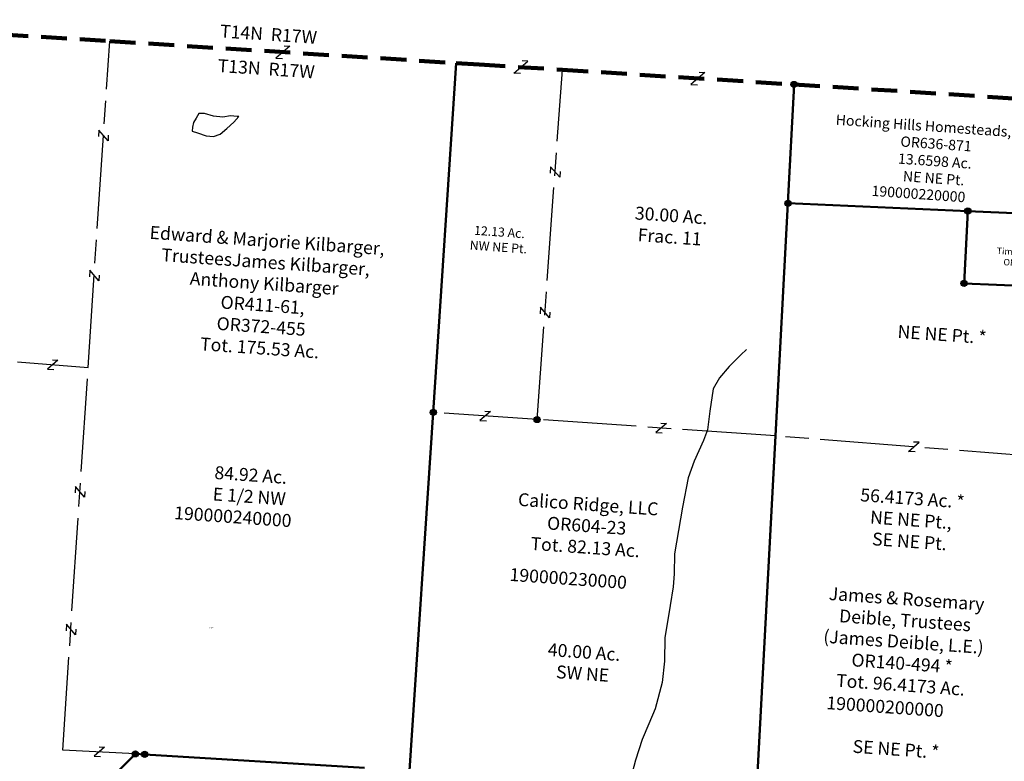
# Model space of a CAD drawing. Units: feet. Extents: x 1964012 to 1998697, y 505440 to 541031.
# Drawn here: x 1988798 to 1992607, y 536393 to 539263 of the extents above; entities that cross this region are included whole.
import ezdxf

# ---------------------------------------------------------------- set-up
doc = ezdxf.new("R2010")
doc.units = ezdxf.units.FT
doc.header["$MEASUREMENT"] = 0
doc.linetypes.add('ACAD_ISO08W100', pattern=[36, 24, -3, 6, -3])
doc.linetypes.add('DASHED2', pattern=[0.375, 0.25, -0.125])
doc.layers.add('ADDRESS', color=6, linetype='Continuous', plot=False)
for name, color, linetype in [('MONUMENT IRON PIN', 7, 'Continuous'), ('OWNER', 7, 'Continuous'), ('PARCEL NUMBER', 211, 'Continuous'), ('TIE-IN', 7, 'Continuous'), ('TOWNSHIP and RANGE', 4, 'Continuous'), ('TRACT LINE', 5, 'ACAD_ISO08W100'), ('WATER POND & LAKE', 4, 'Continuous'), ('WATER STREAM & RIVER', 4, 'Continuous')]:
    doc.layers.add(name, color=color, linetype=linetype)
doc.layers.add('MONUMENT IRON PIN HATCH', color=7, linetype='Continuous', true_color=0xffffff)
doc.layers.add('PROPERTY LINE', color=1, linetype='Continuous', lineweight=50)
doc.layers.add('TOWNSHIP LINE', color=6, linetype='DASHED2', lineweight=90)
doc.styles.get("Standard").update_dxf_attribs({"font": 'romans.shx', "height": 40})

msp = doc.modelspace()

# ---------------------------------------------------------------- hatches: boundary and pattern name
at = {"layer": 'MONUMENT IRON PIN HATCH', "ltscale": 400}
h = msp.add_hatch(color=256, dxfattribs=at)
h.dxf.hatch_style = 1
edge = h.paths.add_edge_path()
edge.add_arc((1991793.5, 539012), 12, 0, 360)
h = msp.add_hatch(color=256, dxfattribs=at)
h.dxf.hatch_style = 1
edge = h.paths.add_edge_path()
edge.add_arc((1991769.8, 538552.3), 12, 0, 360)
h = msp.add_hatch(color=256, dxfattribs=at)
h.dxf.hatch_style = 1
edge = h.paths.add_edge_path()
edge.add_arc((1992465.9, 538522.2), 12, 0, 360)
h = msp.add_hatch(color=256, dxfattribs=at)
h.dxf.hatch_style = 1
edge = h.paths.add_edge_path()
edge.add_arc((1992451.2, 538242), 12, 0, 360)
h = msp.add_hatch(color=256, dxfattribs=at)
h.dxf.hatch_style = 1
edge = h.paths.add_edge_path()
edge.add_arc((1990397.8, 537742.9), 12, 0, 360)
h = msp.add_hatch(color=256, dxfattribs=at)
h.dxf.hatch_style = 1
edge = h.paths.add_edge_path()
edge.add_arc((1990799.7, 537715.3), 12, 0, 360)
h = msp.add_hatch(color=256, dxfattribs=at)
h.dxf.hatch_style = 1
edge = h.paths.add_edge_path()
edge.add_arc((1989245.7, 536421.5), 12, 0, 360)
h = msp.add_hatch(color=256, dxfattribs=at)
h.dxf.hatch_style = 1
edge = h.paths.add_edge_path()
edge.add_arc((1989281.5, 536419.3), 12, 0, 360)

# ---------------------------------------------------------------- linework, layer by layer
at = {"layer": 'MONUMENT IRON PIN', "ltscale": 400}
for centre in [(1991793.5, 539012), (1991769.8, 538552.3), (1992465.9, 538522.2), (1992451.2, 538242), (1990397.8, 537742.9), (1990799.7, 537715.3), (1989245.7, 536421.5), (1989281.5, 536419.3)]:
    msp.add_circle(centre, 12, dxfattribs=at)
at = {"layer": 'PROPERTY LINE'}
for p, q in [((1990486, 539094.8), (1990397.8, 537742.9)), ((1991769.8, 538552.3), (1991793.5, 539012)), ((1991721.7, 537652.1), (1991769.8, 538552.3)), ((1991769.8, 538552.3), (1992465.9, 538522.2)), ((1992451.2, 538242), (1992465.9, 538522.2)), ((1992465.9, 538522.2), (1992674.8, 538513.1)), ((1993112.3, 538213.3), (1992451.2, 538242)), ((1990397.8, 537742.9), (1990305.6, 536357.1)), ((1991649.2, 536278.3), (1991721.7, 537652.1)), ((1988957.9, 536131.3), (1989245.7, 536421.5)), ((1989281.5, 536419.3), (1989245.7, 536421.5)), ((1990131.6, 536367.7), (1989281.5, 536419.3))]:
    msp.add_line(p, q, dxfattribs=at)
at = {"layer": 'TIE-IN', "ltscale": 3}
for points in [[(1989821.1, 539161.3), (1989842.8, 539160.1), (1989789.3, 539114.3), (1989814.4, 539112.9)], [(1990735.2, 539054.6), (1990710.1, 539056), (1990763.5, 539101.8), (1990741.8, 539103)], [(1991426.4, 539059.7), (1991448.1, 539058.6), (1991394.9, 539012.5), (1991420.1, 539011.2)], [(1989140.8, 538816.2), (1989139.7, 538794.5), (1989104.3, 538835.3), (1989103.1, 538810.2)], [(1990888.5, 538674.8), (1990887.4, 538653.1), (1990852, 538693.9), (1990850.7, 538668.8)], [(1989105.6, 538273.9), (1989104.5, 538252.2), (1989069.2, 538293), (1989067.9, 538267.9)], [(1990849.1, 538130.6), (1990848, 538108.9), (1990812.7, 538149.7), (1990811.4, 538124.6)], [(1988924.4, 537946.3), (1988946.1, 537945.1), (1988905.3, 537909.8), (1988930.4, 537908.5)], [(1990597.5, 537747.9), (1990619.2, 537746.8), (1990578.3, 537711.4), (1990603.5, 537710.1)], [(1991277.9, 537701.3), (1991299.7, 537700.1), (1991258.8, 537664.8), (1991284, 537663.5)], [(1992261.8, 537590.4), (1992236.6, 537591.7), (1992277.5, 537627.1), (1992255.7, 537628.2)], [(1989050.3, 537437.2), (1989049.2, 537415.4), (1989013.8, 537456.3), (1989012.5, 537431.2)], [(1989015, 536904.2), (1989013.9, 536882.5), (1988978.5, 536923.3), (1988977.3, 536898.2)], [(1989104.9, 536448.8), (1989126.6, 536447.7), (1989085.8, 536412.3), (1989110.9, 536411)]]:
    msp.add_lwpolyline(points, dxfattribs=at)
at = {"layer": 'TOWNSHIP LINE', "ltscale": 400}
for p, q in [((1987832.9, 539262.7), (1989146.1, 539179.6)), ((1989146.1, 539179.6), (1990486, 539094.8)), ((1990486, 539094.8), (1990576, 539089.1)), ((1990576, 539089.1), (1990897.6, 539068.7)), ((1990897.6, 539068.7), (1991793.5, 539012)), ((1991793.5, 539012), (1993160.6, 538925.5))]:
    msp.add_line(p, q, dxfattribs=at)
at = {"layer": 'TRACT LINE', "ltscale": 15}
for p, q in [((1989062.6, 537916.2), (1989146.1, 539179.6)), ((1990799.7, 537715.3), (1990897.6, 539068.7)), ((1988788.9, 537938.8), (1989062.6, 537916.2)), ((1988964.6, 536436), (1989062.6, 537916.2)), ((1990799.7, 537715.3), (1990397.8, 537742.9)), ((1991721.7, 537652.1), (1990799.7, 537715.3)), ((1992792.4, 537566.7), (1991721.7, 537652.1)), ((1989245.7, 536421.5), (1988964.6, 536436))]:
    msp.add_line(p, q, dxfattribs=at)
at = {"layer": 'WATER POND & LAKE'}
msp.add_lwpolyline([(1989646, 538887.7), (1989639.2, 538888.2), (1989612.9, 538890.1), (1989583.7, 538885.3), (1989547.6, 538889.3), (1989512.7, 538899.3), (1989490.8, 538900.1), (1989480.4, 538881.1), (1989470.2, 538865.2), (1989465.9, 538846.6), (1989465.5, 538830.7), (1989485.6, 538824.8), (1989519.6, 538813.3), (1989548.3, 538811.3), (1989573.8, 538819.4), (1989599.6, 538841.8), (1989626.4, 538866.4), (1989646, 538887.7)], close=True, dxfattribs=at)
at = {"layer": 'WATER STREAM & RIVER', "ltscale": 400, "flags": 128}
msp.add_lwpolyline([(1991609.1, 537986.2), (1991587.1, 537966.1), (1991543.1, 537920.1), (1991505.1, 537876.1), (1991481.2, 537834.1), (1991467.2, 537748), (1991459.3, 537676), (1991443.3, 537634), (1991407.4, 537553.9), (1991383.4, 537489.9), (1991361.5, 537375.9), (1991331.6, 537195.8), (1991329.7, 537117.8), (1991325.7, 537067.8), (1991313.8, 536995.8), (1991305.8, 536939.8), (1991293.8, 536871.8), (1991291.9, 536779.7), (1991284, 536697.7), (1991256, 536595.7), (1991232.1, 536537.7), (1991206.1, 536477.6), (1991180.2, 536397.6), (1991156.2, 536303.6)], dxfattribs=at)

# ---------------------------------------------------------------- texts
at = {"layer": 'ADDRESS'}
msp.add_text('17570', height=5, rotation=356, dxfattribs=at).set_placement((1989531.3, 536906.8))
at = {"layer": 'OWNER', "attachment_point": 5, "rotation": 356}
for s, insert, char_height, width in [('Hocking Hills Homesteads, LLC\\POR636-871\\P13.6598 Ac.\\PNE NE Pt.', (1992340.4, 538743.9), 40, 1078.875), ('30.00 Ac. \\PFrac. 11', (1991315.1, 538457.1), 50, 583.49), ('Edward & Marjorie Kilbarger, Trustees\\PJames Kilbarger,\\PAnthony Kilbarger\\POR411-61,\\POR372-455\\PTot. 175.53 Ac.', (1989740.4, 538193.9), 50, 1073.624), ('12.13 Ac.\\PNW NE Pt.', (1990651.7, 538407.6), 35, 583.49), ('Timothy & Tracey Deible\\POR188-898, 3.008 Ac.', (1992769.7, 538331.3), 25, 484.636), ('NE NE Pt. *', (1992365.8, 538038), 50, 800.955), ('84.92 Ac.\\PE 1/2 NW', (1989688.6, 537452.8), 50, 583.49), ('Calico Ridge, LLC\\POR604-23\\PTot. 82.13 Ac.', (1990991.1, 537298), 50, 733.461), ('56.4173 Ac. *\\PNE NE Pt.,\\PSE NE Pt.', (1992245.5, 537320.6), 50, 800.955), ('James & Rosemary Deible, Trustees\\P(James Deible, L.E.)\\POR140-494 *\\PTot. 96.4173 Ac.\\P\\P\\PSE NE Pt. *', (1992208.1, 536723.9), 50, 800.955), ('40.00 Ac.\\PSW NE', (1990978.2, 536767.5), 50, 583.49)]:
    msp.add_mtext(s, dxfattribs=dict(at, insert=insert, char_height=char_height, width=width))
at = {"layer": 'PARCEL NUMBER'}
for s, height, p in [('190000220000', 40, (1992092.3, 538581.1)), ('190000240000', 50, (1989394.4, 537330.2)), ('190000230000', 50, (1990691.8, 537091.1)), ('190000200000', 50, (1991917.5, 536594.9))]:
    msp.add_text(s, height=height, rotation=356, dxfattribs=at).set_placement(p)
at = {"layer": 'TOWNSHIP and RANGE'}
for s, p in [('T14N  R17W', (1989571.9, 539194.1)), ('T13N  R17W', (1989562.8, 539060.4))]:
    msp.add_text(s, height=50, rotation=356.1725, dxfattribs=at).set_placement(p)

doc.saveas('drawing.dxf')
